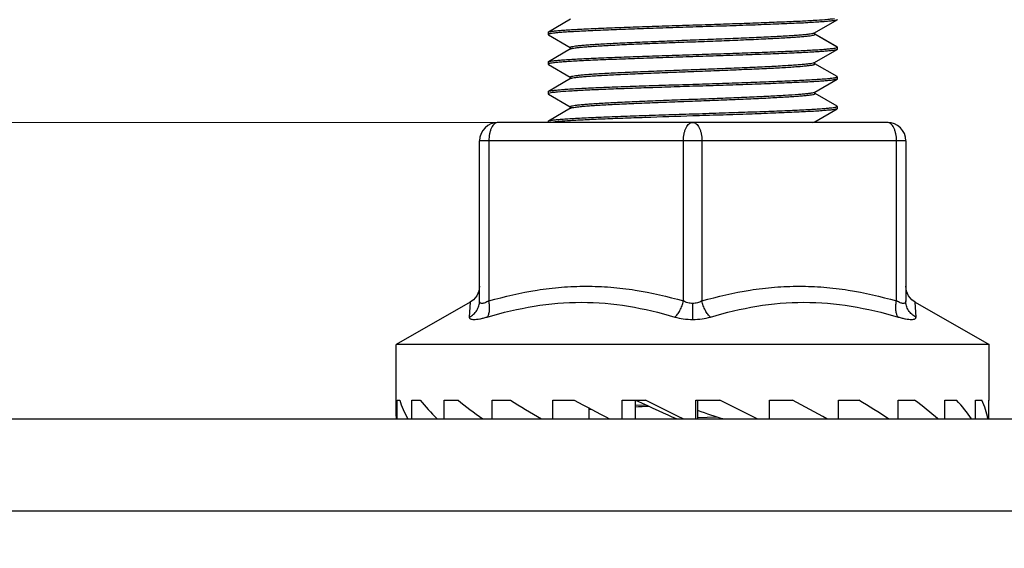
# Model space of a CAD drawing. Units: millimetres. Extents: x 6544 to 20584, y 300 to 8777.
# Drawn here: x 15757 to 15770, y 385 to 392 of the extents above; entities that cross this region are included whole.
import ezdxf

# ---------------------------------------------------------------- set-up
doc = ezdxf.new("R2010")
doc.units = ezdxf.units.MM
doc.layers.add('LAY0002', color=7, linetype='Continuous', lineweight=30)
doc.styles.add('样式 1', font='txt', dxfattribs={"height": 3.5})
doc.dimstyles.new('缩小1：2', dxfattribs={"dimtxt": 3.5, "dimasz": 2, "dimexe": 1, "dimexo": 0.5, "dimgap": 0.5, "dimtad": 1, "dimdec": 1, "dimlfac": 2, "dimdsep": 46, "dimtxsty": '样式 1', "dimcen": 0.09, "dimclrd": 4, "dimclre": 4, "dimclrt": 4, "dimadec": 0, "dimazin": 2, "dimtm": 1e-09, "dimtfac": 1, "dimtdec": 1, "dimtofl": 0, "dimtmove": 0, "dimatfit": 3, "dimfxl": 1, "dimtolj": 1, "dimlwd": 18, "dimlwe": 18, "dimarcsym": 0})

# ---------------------------------------------------------------- blocks, each defined once
blk = doc.blocks.new('*D107')
at = {"layer": 'Defpoints', "color": 0, "transparency": 16777216}
for p in [(15765.219, 390.88), (15754.646, 386.88), (15760.037, 386.88)]:
    blk.add_point(p, dxfattribs=at)
at = {"layer": 'LAY0002', "color": 4, "linetype": 'Continuous', "lineweight": 18, "transparency": 16777216}
for p, q in [((15754.646, 392.88), (15754.646, 398.713)), ((15764.719, 390.88), (15753.646, 390.88)), ((15759.537, 386.88), (15753.646, 386.88)), ((15754.646, 384.88), (15754.646, 382.88))]:
    blk.add_line(p, q, dxfattribs=at)
at = {"layer": 'LAY0002', "color": 4, "transparency": 16777216}
for points in [[(15754.313, 392.88), (15754.98, 392.88), (15754.646, 390.88)], [(15754.313, 384.88), (15754.98, 384.88), (15754.646, 386.88)]]:
    blk.add_solid(points, dxfattribs=at)
at = {"layer": 'LAY0002', "color": 4, "transparency": 16777216, "insert": (15751.646, 396.797), "char_height": 3.5, "attachment_point": 5, "rotation": 90, "style": '样式 1'}
blk.add_mtext('\\A1;{\\H1.4286x;8}', dxfattribs=at)

msp = doc.modelspace()

# ---------------------------------------------------------------- linework, layer by layer
at = {"color": 7, "linetype": 'Continuous'}
for p, q in [((15764.491, 392.272), (15764.191, 392.098)), ((15767.782, 392.087), (15768.085, 392.262)), ((15768.088, 392.266), (15768.085, 392.262)), ((15764.188, 392.094), (15764.191, 392.098)), ((15764.188, 392.094), (15764.188, 392.066)), ((15764.196, 392.071), (15764.188, 392.066)), ((15764.188, 392.066), (15764.191, 392.062)), ((15764.191, 392.062), (15764.487, 391.89)), ((15767.779, 392.087), (15767.782, 392.088)), ((15767.788, 392.068), (15767.788, 392.087)), ((15768.088, 391.894), (15767.788, 392.068)), ((15768.085, 391.898), (15767.789, 392.069)), ((15764.491, 391.872), (15764.191, 391.698)), ((15764.489, 391.892), (15764.489, 391.868)), ((15764.491, 391.872), (15764.495, 391.873)), ((15767.783, 391.688), (15768.085, 391.862)), ((15768.058, 391.883), (15768.082, 391.889)), ((15768.082, 391.889), (15768.085, 391.891)), ((15768.088, 391.894), (15768.085, 391.898)), ((15768.085, 391.891), (15768.088, 391.894)), ((15768.088, 391.866), (15768.085, 391.862)), ((15768.088, 391.894), (15768.088, 391.866)), ((15764.188, 391.694), (15764.191, 391.698)), ((15764.188, 391.694), (15764.188, 391.666)), ((15764.196, 391.671), (15764.188, 391.666)), ((15764.188, 391.666), (15764.191, 391.662)), ((15764.191, 391.662), (15764.487, 391.491)), ((15767.787, 391.668), (15767.787, 391.688)), ((15768.085, 391.498), (15767.788, 391.669)), ((15764.491, 391.472), (15764.191, 391.298)), ((15764.488, 391.493), (15764.488, 391.472)), ((15764.491, 391.472), (15764.497, 391.474)), ((15767.784, 391.288), (15768.085, 391.462)), ((15768.08, 391.489), (15768.088, 391.494)), ((15768.088, 391.494), (15768.085, 391.498)), ((15768.088, 391.466), (15768.085, 391.462)), ((15768.088, 391.494), (15768.088, 391.466)), ((15764.188, 391.294), (15764.191, 391.298)), ((15764.188, 391.294), (15764.188, 391.266)), ((15764.19, 391.269), (15764.188, 391.266)), ((15764.188, 391.266), (15764.191, 391.262)), ((15764.192, 391.27), (15764.19, 391.269)), ((15764.191, 391.262), (15764.487, 391.091)), ((15764.224, 391.278), (15764.192, 391.27)), ((15767.768, 391.283), (15767.784, 391.288)), ((15767.788, 391.268), (15767.788, 391.293)), ((15768.085, 391.098), (15767.789, 391.269)), ((15764.491, 391.072), (15764.191, 390.898)), ((15764.488, 391.092), (15764.488, 391.067)), ((15764.491, 391.072), (15764.494, 391.073)), ((15767.784, 390.888), (15768.085, 391.062)), ((15768.08, 391.089), (15768.088, 391.094)), ((15768.088, 391.094), (15768.085, 391.098)), ((15768.088, 391.066), (15768.085, 391.062)), ((15768.088, 391.094), (15768.088, 391.066)), ((15768.763, 390.88), (15763.513, 390.88)), ((15764.188, 390.894), (15764.191, 390.898)), ((15764.188, 390.894), (15764.188, 390.88)), ((15767.756, 390.88), (15767.78, 390.886)), ((15767.78, 390.886), (15767.784, 390.888)), ((15767.787, 390.88), (15767.787, 390.892)), ((15763.263, 388.469), (15763.263, 390.63)), ((15769.013, 390.63), (15763.263, 390.63)), ((15763.388, 390.63), (15763.388, 388.469)), ((15766.013, 388.469), (15766.013, 390.63)), ((15766.263, 390.63), (15766.263, 388.469)), ((15768.888, 388.469), (15768.888, 390.63)), ((15769.013, 390.63), (15769.013, 388.469)), ((15763.137, 388.451), (15762.138, 387.88)), ((15763.137, 388.451), (15763.124, 388.252)), ((15766.138, 388.219), (15766.138, 388.436)), ((15769.139, 388.451), (15770.138, 387.88)), ((15769.151, 388.252), (15769.139, 388.451)), ((15762.138, 386.94), (15762.138, 387.88)), ((15770.138, 387.88), (15762.138, 387.88)), ((15770.138, 387.13), (15770.138, 387.88)), ((15762.149, 386.88), (15762.149, 387.13)), ((15762.149, 387.13), (15762.186, 387.13)), ((15762.347, 386.88), (15762.347, 387.13)), ((15762.347, 387.13), (15762.463, 387.13)), ((15762.784, 386.88), (15762.784, 387.13)), ((15762.784, 387.13), (15762.972, 387.13)), ((15763.432, 386.88), (15763.432, 387.13)), ((15763.432, 387.13), (15763.679, 387.13)), ((15764.25, 386.88), (15764.25, 387.13)), ((15764.25, 387.13), (15764.541, 387.13)), ((15765.186, 386.88), (15765.186, 387.13)), ((15765.186, 387.13), (15765.503, 387.13)), ((15765.363, 387.13), (15765.363, 386.88)), ((15766.182, 386.88), (15766.182, 387.13)), ((15766.182, 387.13), (15766.505, 387.13)), ((15766.201, 387.13), (15766.201, 386.88)), ((15767.175, 386.88), (15767.175, 387.13)), ((15767.175, 387.13), (15767.484, 387.13)), ((15768.104, 386.88), (15768.104, 387.13)), ((15768.104, 387.13), (15768.379, 387.13)), ((15768.908, 386.88), (15768.908, 387.13)), ((15768.908, 387.13), (15769.132, 387.13)), ((15769.539, 387.13), (15769.698, 387.13)), ((15769.539, 386.88), (15769.539, 387.13)), ((15769.955, 387.13), (15770.039, 387.13)), ((15769.955, 386.88), (15769.955, 387.13)), ((15770.132, 387.13), (15770.138, 387.13)), ((15770.132, 386.88), (15770.132, 387.13)), ((15762.14, 386.88), (15762.138, 386.94)), ((15764.735, 387.027), (15764.735, 386.893)), ((15765.363, 387.061), (15765.501, 387.067)), ((15728.638, 386.88), (15803.638, 386.88)), ((15764.735, 386.893), (15764.735, 386.88)), ((15766.201, 386.897), (15766.465, 386.905)), ((15803.638, 385.63), (15728.638, 385.63))]:
    msp.add_line(p, q, dxfattribs=at)
for points in [[(15763.263, 388.668), (15763.253, 388.599), (15763.225, 388.536), (15763.18, 388.482), (15763.137, 388.451)], [(15769.139, 388.451), (15769.095, 388.482), (15769.051, 388.536), (15769.022, 388.599), (15769.013, 388.668)]]:
    msp.add_lwpolyline(points, dxfattribs=at)
for centre, radius, start, end in [((15767.771, 391.712), 0.0267, 295.5188, 298.3228), ((15763.513, 390.63), 0.25, 90, 180), ((15768.763, 390.63), 0.25, 0, 90), ((15765.319, 379.03), 7.994, 93.9345, 94.2155), ((15768.614, 312.564), 74.544, 92.35718, 92.50146)]:
    msp.add_arc(centre, radius, start, end, dxfattribs=at)
for centre, major_axis, ratio, start_param, end_param in [((15766.138, 386.689), (3.979, -0.924), 0.445835, -2.883617, -2.756939), ((15766.138, 386.689), (3.968, -1.37), 0.367253, -2.609346, -2.482668), ((15766.138, 386.689), (3.973, -1.677), 0.27413, -2.368903, -2.242225), ((15766.138, 386.689), (3.986, -1.874), 0.175561, -2.15046, -2.023782), ((15766.138, 386.689), (3.997, -1.977), 0.075378, -1.944188, -1.81751), ((15763.631, 388.056), (2.57, -1.283), 0.025132, -0.816609, -0.465528), ((15766.138, 386.689), (4, -1.997), 0.025132, 1.616001, 1.742679), ((15766.138, 386.689), (3.993, -1.936), 0.125555, 1.412934, 1.539612), ((15766.138, 386.689), (3.98, -1.788), 0.225201, 1.201629, 1.328307), ((15766.138, 386.689), (3.969, -1.539), 0.321779, 0.973597, 1.100275), ((15766.138, 386.689), (3.971, -1.166), 0.409222, 0.717676, 0.844354), ((15766.138, 386.689), (3.988, -0.644), 0.474759, 0.423324, 0.550002), ((15766.138, 386.689), (4, 0), 0.5, 0.095486, 0.222164), ((15766.138, 386.689), (3.988, 0.644), 0.474759, -0.123855, -0.105673), ((15764.627, 388.056), (2.565, -1.244), 0.125555, -0.849477, -0.668595)]:
    msp.add_ellipse(centre, major_axis=major_axis, ratio=ratio, start_param=start_param, end_param=end_param, dxfattribs=at)
for points, knots in [([(15766.138, 392.194), (15766.249, 392.198), (15766.469, 392.205), (15766.79, 392.216), (15767.092, 392.227), (15767.365, 392.238), (15767.603, 392.248), (15767.797, 392.259), (15767.928, 392.268), (15768.008, 392.276), (15768.039, 392.28), (15768.052, 392.282)], [0, 0, 0, 0, 0.174516, 0.343908, 0.503103, 0.647429, 0.772607, 0.874959, 0.951487, 0.979342, 1, 1, 1, 1]), ([(15768.085, 392.262), (15768.082, 392.261), (15768.076, 392.258), (15768.064, 392.256), (15768.048, 392.253), (15768.018, 392.248), (15767.97, 392.243), (15767.9, 392.237), (15767.815, 392.231), (15767.715, 392.225), (15767.6, 392.219), (15767.473, 392.214), (15767.333, 392.208), (15767.127, 392.199), (15766.85, 392.189), (15766.5, 392.177), (15766.26, 392.17), (15766.138, 392.166)], [0, 0, 0, 0, 0.004114, 0.010343, 0.018733, 0.02929, 0.056826, 0.092749, 0.136757, 0.188461, 0.247408, 0.313067, 0.384861, 0.462148, 0.630405, 0.811853, 1, 1, 1, 1]), ([(15764.191, 392.098), (15764.193, 392.099), (15764.199, 392.102), (15764.211, 392.105), (15764.227, 392.107), (15764.257, 392.112), (15764.305, 392.117), (15764.374, 392.123), (15764.46, 392.129), (15764.56, 392.135), (15764.675, 392.141), (15764.802, 392.147), (15764.942, 392.153), (15765.148, 392.161), (15765.425, 392.171), (15765.775, 392.183), (15766.015, 392.19), (15766.138, 392.194)], [0, 0, 0, 0, 0.004078, 0.010277, 0.018637, 0.02916, 0.056646, 0.092526, 0.136502, 0.188184, 0.247121, 0.312782, 0.384589, 0.461898, 0.630228, 0.811755, 1, 1, 1, 1]), ([(15766.138, 392.166), (15766.018, 392.162), (15765.783, 392.154), (15765.441, 392.142), (15765.123, 392.131), (15764.877, 392.121), (15764.701, 392.113), (15764.586, 392.107), (15764.484, 392.101), (15764.397, 392.096), (15764.324, 392.09), (15764.267, 392.084), (15764.23, 392.079), (15764.208, 392.075), (15764.199, 392.073), (15764.196, 392.071)], [0, 0, 0, 0, 0.184345, 0.362418, 0.528167, 0.675948, 0.741502, 0.800747, 0.85317, 0.898338, 0.93586, 0.965443, 0.98685, 0.994455, 1, 1, 1, 1]), ([(15764.489, 391.893), (15764.489, 391.894), (15764.491, 391.897), (15764.501, 391.901), (15764.524, 391.906), (15764.562, 391.912), (15764.614, 391.918), (15764.68, 391.924), (15764.759, 391.93), (15764.851, 391.936), (15764.953, 391.942), (15765.067, 391.948), (15765.237, 391.956), (15765.468, 391.966), (15765.761, 391.978), (15766.068, 391.99), (15766.377, 392.002), (15766.678, 392.014), (15766.959, 392.026), (15767.21, 392.037), (15767.398, 392.048), (15767.526, 392.056), (15767.603, 392.062), (15767.667, 392.068), (15767.717, 392.074), (15767.75, 392.079), (15767.769, 392.083), (15767.776, 392.086), (15767.779, 392.087)], [0, 0, 0, 0, 0.001078, 0.003018, 0.010158, 0.021843, 0.037917, 0.058131, 0.082245, 0.110028, 0.14126, 0.175722, 0.213184, 0.295852, 0.38595, 0.480093, 0.57504, 0.66728, 0.753399, 0.830604, 0.896235, 0.923813, 0.947425, 0.966888, 0.982154, 0.993189, 0.99712, 1, 1, 1, 1]), ([(15764.495, 391.873), (15764.498, 391.875), (15764.505, 391.877), (15764.524, 391.881), (15764.558, 391.886), (15764.609, 391.892), (15764.674, 391.898), (15764.752, 391.904), (15764.843, 391.91), (15764.945, 391.916), (15765.102, 391.925), (15765.32, 391.935), (15765.602, 391.947), (15765.904, 391.959), (15766.213, 391.97), (15766.52, 391.982), (15766.814, 391.994), (15767.045, 392.004), (15767.214, 392.013), (15767.328, 392.019), (15767.43, 392.025), (15767.521, 392.031), (15767.6, 392.037), (15767.665, 392.043), (15767.716, 392.048), (15767.753, 392.054), (15767.775, 392.059), (15767.785, 392.063), (15767.788, 392.066), (15767.788, 392.068)], [0, 0, 0, 0, 0.00292, 0.006922, 0.018186, 0.033759, 0.053516, 0.077296, 0.104884, 0.136028, 0.17045, 0.247873, 0.33435, 0.426761, 0.521771, 0.615937, 0.705866, 0.788303, 0.825761, 0.860267, 0.891508, 0.919185, 0.94305, 0.962911, 0.978602, 0.989987, 0.997, 0.998925, 1, 1, 1, 1]), ([(15766.138, 391.794), (15766.251, 391.798), (15766.473, 391.805), (15766.798, 391.816), (15767.103, 391.827), (15767.379, 391.838), (15767.617, 391.849), (15767.788, 391.858), (15767.901, 391.866), (15767.966, 391.872), (15768.017, 391.877), (15768.046, 391.881), (15768.058, 391.883)], [0, 0, 0, 0, 0.17629, 0.347223, 0.507596, 0.65254, 0.777658, 0.879169, 0.92008, 0.95401, 0.980705, 1, 1, 1, 1]), ([(15768.085, 391.862), (15768.082, 391.861), (15768.076, 391.858), (15768.064, 391.856), (15768.048, 391.853), (15768.018, 391.848), (15767.97, 391.843), (15767.901, 391.837), (15767.816, 391.831), (15767.715, 391.825), (15767.601, 391.82), (15767.473, 391.814), (15767.334, 391.808), (15767.127, 391.799), (15766.85, 391.789), (15766.5, 391.777), (15766.26, 391.77), (15766.138, 391.766)], [0, 0, 0, 0, 0.004086, 0.010287, 0.018649, 0.029181, 0.056672, 0.09256, 0.136542, 0.18823, 0.247171, 0.312833, 0.384641, 0.461948, 0.630259, 0.811776, 1, 1, 1, 1]), ([(15768.088, 391.894), (15768.088, 391.894), (15768.088, 391.894), (15768.088, 391.894), (15768.088, 391.894)], [0, 0, 0, 0, 0.504769, 1, 1, 1, 1]), ([(15764.191, 391.698), (15764.193, 391.699), (15764.2, 391.702), (15764.211, 391.705), (15764.228, 391.707), (15764.257, 391.712), (15764.305, 391.717), (15764.375, 391.723), (15764.46, 391.729), (15764.561, 391.735), (15764.675, 391.741), (15764.803, 391.747), (15764.942, 391.753), (15765.148, 391.761), (15765.426, 391.771), (15765.775, 391.783), (15766.015, 391.791), (15766.138, 391.794)], [0, 0, 0, 0, 0.004106, 0.010333, 0.018719, 0.029266, 0.056792, 0.092704, 0.136705, 0.188404, 0.24735, 0.313012, 0.38481, 0.462103, 0.630381, 0.811833, 1, 1, 1, 1]), ([(15766.138, 391.766), (15766.018, 391.762), (15765.783, 391.754), (15765.441, 391.742), (15765.122, 391.731), (15764.876, 391.721), (15764.7, 391.713), (15764.585, 391.707), (15764.484, 391.701), (15764.396, 391.695), (15764.324, 391.69), (15764.267, 391.684), (15764.229, 391.679), (15764.207, 391.675), (15764.199, 391.673), (15764.196, 391.671)], [0, 0, 0, 0, 0.184485, 0.362686, 0.528522, 0.676348, 0.741905, 0.801137, 0.853533, 0.898658, 0.936123, 0.965633, 0.986951, 0.994507, 1, 1, 1, 1]), ([(15764.488, 391.493), (15764.488, 391.494), (15764.489, 391.496), (15764.492, 391.497), (15764.498, 391.5), (15764.507, 391.502), (15764.527, 391.507), (15764.562, 391.512), (15764.615, 391.518), (15764.681, 391.524), (15764.76, 391.53), (15764.852, 391.536), (15764.955, 391.542), (15765.07, 391.548), (15765.241, 391.556), (15765.474, 391.566), (15765.77, 391.578), (15766.078, 391.59), (15766.389, 391.602), (15766.69, 391.614), (15766.972, 391.626), (15767.189, 391.636), (15767.346, 391.645), (15767.447, 391.651), (15767.536, 391.657), (15767.612, 391.663), (15767.674, 391.669), (15767.723, 391.675), (15767.755, 391.68), (15767.773, 391.684), (15767.779, 391.686), (15767.782, 391.688)], [0, 0, 0, 0, 0.001099, 0.001978, 0.003122, 0.006243, 0.010488, 0.022297, 0.038385, 0.058567, 0.082663, 0.1105, 0.141899, 0.176669, 0.214537, 0.29783, 0.388359, 0.482935, 0.578226, 0.670607, 0.756853, 0.834031, 0.868271, 0.899059, 0.926058, 0.949112, 0.968119, 0.982986, 0.993629, 0.997347, 1, 1, 1, 1]), ([(15764.497, 391.474), (15764.505, 391.477), (15764.526, 391.482), (15764.565, 391.487), (15764.617, 391.493), (15764.684, 391.499), (15764.763, 391.505), (15764.894, 391.513), (15765.083, 391.524), (15765.336, 391.535), (15765.619, 391.547), (15765.92, 391.559), (15766.229, 391.571), (15766.535, 391.583), (15766.826, 391.595), (15767.055, 391.605), (15767.223, 391.613), (15767.336, 391.619), (15767.437, 391.625), (15767.527, 391.631), (15767.604, 391.637), (15767.668, 391.643), (15767.713, 391.648), (15767.742, 391.652), (15767.759, 391.655), (15767.771, 391.658), (15767.779, 391.661), (15767.784, 391.663), (15767.787, 391.665), (15767.788, 391.667), (15767.788, 391.668)], [0, 0, 0, 0, 0.007558, 0.019445, 0.035584, 0.055854, 0.08011, 0.108127, 0.174356, 0.252217, 0.338899, 0.431295, 0.526099, 0.619888, 0.709314, 0.791157, 0.828298, 0.86248, 0.893395, 0.920747, 0.944297, 0.963855, 0.979258, 0.985358, 0.990371, 0.994295, 0.997145, 0.998182, 0.998977, 1, 1, 1, 1]), ([(15766.138, 391.394), (15766.257, 391.398), (15766.492, 391.406), (15766.835, 391.418), (15767.153, 391.429), (15767.399, 391.439), (15767.575, 391.447), (15767.69, 391.453), (15767.792, 391.459), (15767.879, 391.465), (15767.951, 391.47), (15768.008, 391.476), (15768.046, 391.481), (15768.068, 391.485), (15768.076, 391.487), (15768.08, 391.489)], [0, 0, 0, 0, 0.184442, 0.362603, 0.528411, 0.676223, 0.74178, 0.801017, 0.853422, 0.898561, 0.936043, 0.965575, 0.98692, 0.994491, 1, 1, 1, 1]), ([(15768.085, 391.462), (15768.082, 391.461), (15768.076, 391.458), (15768.064, 391.456), (15768.048, 391.453), (15768.018, 391.448), (15767.971, 391.443), (15767.901, 391.437), (15767.816, 391.431), (15767.715, 391.425), (15767.601, 391.42), (15767.473, 391.414), (15767.334, 391.408), (15767.128, 391.399), (15766.85, 391.389), (15766.5, 391.377), (15766.26, 391.37), (15766.138, 391.366)], [0, 0, 0, 0, 0.00407, 0.010262, 0.018615, 0.029131, 0.056605, 0.092476, 0.136446, 0.188125, 0.247061, 0.312724, 0.384534, 0.461847, 0.630191, 0.811734, 1, 1, 1, 1]), ([(15764.191, 391.298), (15764.193, 391.299), (15764.2, 391.302), (15764.211, 391.305), (15764.227, 391.307), (15764.257, 391.312), (15764.305, 391.317), (15764.375, 391.323), (15764.46, 391.329), (15764.56, 391.335), (15764.675, 391.341), (15764.802, 391.347), (15764.942, 391.353), (15765.148, 391.361), (15765.426, 391.371), (15765.775, 391.383), (15766.015, 391.39), (15766.138, 391.394)], [0, 0, 0, 0, 0.004093, 0.010306, 0.01868, 0.029215, 0.056722, 0.092619, 0.13661, 0.188301, 0.247243, 0.312905, 0.384709, 0.462011, 0.63031, 0.811799, 1, 1, 1, 1]), ([(15766.138, 391.366), (15766.026, 391.362), (15765.807, 391.355), (15765.486, 391.344), (15765.184, 391.333), (15764.91, 391.323), (15764.673, 391.312), (15764.479, 391.301), (15764.347, 391.292), (15764.268, 391.284), (15764.237, 391.28), (15764.224, 391.278)], [0, 0, 0, 0, 0.174483, 0.343847, 0.503017, 0.64733, 0.772508, 0.874878, 0.951438, 0.979315, 1, 1, 1, 1]), ([(15764.488, 391.092), (15764.488, 391.094), (15764.49, 391.096), (15764.5, 391.1), (15764.521, 391.106), (15764.557, 391.111), (15764.606, 391.117), (15764.668, 391.123), (15764.743, 391.129), (15764.83, 391.134), (15764.929, 391.14), (15765.038, 391.146), (15765.203, 391.154), (15765.427, 391.164), (15765.712, 391.176), (15766.012, 391.188), (15766.316, 391.199), (15766.614, 391.211), (15766.896, 391.223), (15767.152, 391.234), (15767.371, 391.246), (15767.528, 391.256), (15767.63, 391.264), (15767.688, 391.27), (15767.733, 391.276), (15767.758, 391.28), (15767.768, 391.283)], [0, 0, 0, 0, 0.001067, 0.002977, 0.009852, 0.020871, 0.035942, 0.054953, 0.077792, 0.104343, 0.134476, 0.167967, 0.20444, 0.284749, 0.372463, 0.464736, 0.558415, 0.650114, 0.7368, 0.815551, 0.883224, 0.937348, 0.95892, 0.976648, 0.990388, 1, 1, 1, 1]), ([(15764.494, 391.073), (15764.497, 391.075), (15764.504, 391.077), (15764.524, 391.081), (15764.557, 391.086), (15764.608, 391.092), (15764.673, 391.098), (15764.751, 391.104), (15764.841, 391.11), (15764.943, 391.116), (15765.1, 391.124), (15765.319, 391.135), (15765.601, 391.147), (15765.902, 391.158), (15766.212, 391.17), (15766.519, 391.182), (15766.813, 391.194), (15767.044, 391.204), (15767.214, 391.213), (15767.327, 391.219), (15767.43, 391.225), (15767.521, 391.231), (15767.6, 391.237), (15767.665, 391.243), (15767.716, 391.248), (15767.753, 391.254), (15767.775, 391.259), (15767.785, 391.263), (15767.788, 391.266), (15767.788, 391.268)], [0, 0, 0, 0, 0.002878, 0.006833, 0.01801, 0.033527, 0.053243, 0.076967, 0.104492, 0.1356, 0.17001, 0.247389, 0.33386, 0.426297, 0.52134, 0.615574, 0.705563, 0.788068, 0.825581, 0.860112, 0.891358, 0.919064, 0.942984, 0.962875, 0.978551, 0.98993, 0.996974, 0.998917, 1, 1, 1, 1]), ([(15766.138, 390.994), (15766.257, 390.998), (15766.492, 391.006), (15766.835, 391.018), (15767.154, 391.029), (15767.4, 391.039), (15767.576, 391.047), (15767.691, 391.053), (15767.792, 391.059), (15767.88, 391.065), (15767.952, 391.07), (15768.009, 391.076), (15768.046, 391.081), (15768.068, 391.085), (15768.076, 391.088), (15768.08, 391.089)], [0, 0, 0, 0, 0.184534, 0.362778, 0.528656, 0.676501, 0.74206, 0.80129, 0.853675, 0.898784, 0.936227, 0.965708, 0.986991, 0.994528, 1, 1, 1, 1]), ([(15768.085, 391.062), (15768.082, 391.061), (15768.076, 391.058), (15768.064, 391.056), (15768.048, 391.053), (15768.018, 391.048), (15767.97, 391.043), (15767.901, 391.037), (15767.815, 391.031), (15767.715, 391.025), (15767.6, 391.02), (15767.473, 391.014), (15767.333, 391.008), (15767.127, 390.999), (15766.85, 390.989), (15766.5, 390.977), (15766.26, 390.97), (15766.138, 390.966)], [0, 0, 0, 0, 0.00411, 0.010342, 0.018732, 0.029282, 0.056816, 0.092735, 0.136739, 0.188439, 0.247383, 0.313041, 0.384837, 0.462128, 0.6304, 0.811847, 1, 1, 1, 1]), ([(15764.191, 390.898), (15764.193, 390.899), (15764.199, 390.902), (15764.211, 390.905), (15764.227, 390.907), (15764.257, 390.912), (15764.305, 390.917), (15764.374, 390.923), (15764.46, 390.929), (15764.56, 390.935), (15764.674, 390.941), (15764.802, 390.947), (15764.942, 390.953), (15765.148, 390.961), (15765.425, 390.971), (15765.775, 390.983), (15766.015, 390.991), (15766.138, 390.994)], [0, 0, 0, 0, 0.00407, 0.010262, 0.018614, 0.029131, 0.056605, 0.092476, 0.136446, 0.188125, 0.247061, 0.312723, 0.384533, 0.461847, 0.630192, 0.811738, 1, 1, 1, 1]), ([(15766.138, 390.966), (15765.923, 390.959), (15765.609, 390.948), (15765.205, 390.934), (15764.935, 390.924), (15764.699, 390.913), (15764.504, 390.903), (15764.369, 390.894), (15764.285, 390.886), (15764.252, 390.882), (15764.238, 390.88)], [0, 0, 0, 0, 0.338165, 0.495322, 0.638554, 0.763827, 0.867638, 0.947086, 0.976966, 1, 1, 1, 1]), ([(15763.513, 390.88), (15763.504, 390.88), (15763.487, 390.876), (15763.463, 390.861), (15763.441, 390.837), (15763.423, 390.806), (15763.408, 390.768), (15763.392, 390.709), (15763.388, 390.662), (15763.388, 390.63)], [0, 0, 0, 0, 0.082235, 0.173042, 0.277725, 0.398216, 0.533752, 0.681786, 1, 1, 1, 1]), ([(15766.013, 390.63), (15766.013, 390.662), (15766.017, 390.709), (15766.033, 390.768), (15766.048, 390.806), (15766.066, 390.837), (15766.088, 390.861), (15766.112, 390.876), (15766.129, 390.88), (15766.138, 390.88)], [0, 0, 0, 0, 0.318216, 0.46625, 0.601786, 0.722276, 0.826958, 0.917765, 1, 1, 1, 1]), ([(15766.138, 390.88), (15766.146, 390.88), (15766.164, 390.876), (15766.188, 390.861), (15766.209, 390.837), (15766.228, 390.806), (15766.243, 390.768), (15766.258, 390.709), (15766.263, 390.662), (15766.263, 390.63)], [0, 0, 0, 0, 0.082235, 0.173042, 0.277725, 0.398216, 0.533752, 0.681786, 1, 1, 1, 1]), ([(15768.888, 390.63), (15768.888, 390.662), (15768.883, 390.709), (15768.868, 390.768), (15768.853, 390.806), (15768.834, 390.837), (15768.813, 390.861), (15768.789, 390.876), (15768.771, 390.88), (15768.763, 390.88)], [0, 0, 0, 0, 0.318216, 0.46625, 0.601786, 0.722276, 0.826958, 0.917765, 1, 1, 1, 1]), ([(15763.388, 388.469), (15763.601, 388.531), (15763.927, 388.606), (15764.368, 388.659), (15764.7, 388.672), (15765.032, 388.659), (15765.473, 388.606), (15765.799, 388.531), (15766.013, 388.469)], [0, 0, 0, 0, 0.250582, 0.375385, 0.499998, 0.62461, 0.749415, 1, 1, 1, 1]), ([(15766.263, 388.469), (15766.476, 388.531), (15766.802, 388.606), (15767.243, 388.659), (15767.575, 388.672), (15767.907, 388.659), (15768.348, 388.606), (15768.674, 388.531), (15768.888, 388.469)], [0, 0, 0, 0, 0.250586, 0.375391, 0.500003, 0.624616, 0.749418, 1, 1, 1, 1]), ([(15763.124, 388.252), (15763.144, 388.262), (15763.183, 388.287), (15763.228, 388.34), (15763.256, 388.402), (15763.263, 388.447), (15763.263, 388.469)], [0, 0, 0, 0, 0.247863, 0.50345, 0.757096, 1, 1, 1, 1]), ([(15763.388, 388.469), (15763.379, 388.464), (15763.362, 388.455), (15763.338, 388.445), (15763.316, 388.438), (15763.298, 388.435), (15763.282, 388.437), (15763.27, 388.444), (15763.264, 388.455), (15763.263, 388.464), (15763.263, 388.469)], [0, 0, 0, 0, 0.199055, 0.374919, 0.524566, 0.647014, 0.744475, 0.825664, 0.905873, 1, 1, 1, 1]), ([(15763.365, 388.252), (15763.374, 388.263), (15763.385, 388.284), (15763.393, 388.314), (15763.399, 388.353), (15763.399, 388.405), (15763.392, 388.448), (15763.388, 388.469)], [0, 0, 0, 0, 0.187666, 0.30143, 0.427378, 0.706525, 1, 1, 1, 1]), ([(15763.365, 388.252), (15763.573, 388.313), (15763.993, 388.413), (15764.636, 388.469), (15765.276, 388.414), (15765.692, 388.313), (15765.897, 388.252)], [0, 0, 0, 0, 0.253008, 0.502372, 0.750358, 1, 1, 1, 1]), ([(15765.897, 388.252), (15765.91, 388.263), (15765.936, 388.291), (15765.969, 388.342), (15765.995, 388.403), (15766.008, 388.447), (15766.013, 388.469)], [0, 0, 0, 0, 0.206314, 0.455907, 0.729322, 1, 1, 1, 1]), ([(15766.138, 388.436), (15766.116, 388.436), (15766.072, 388.442), (15766.031, 388.458), (15766.013, 388.469)], [0, 0, 0, 0, 0.505854, 1, 1, 1, 1]), ([(15766.263, 388.469), (15766.244, 388.458), (15766.203, 388.442), (15766.16, 388.436), (15766.138, 388.436)], [0, 0, 0, 0, 0.494148, 1, 1, 1, 1]), ([(15766.379, 388.252), (15766.365, 388.263), (15766.339, 388.291), (15766.307, 388.342), (15766.28, 388.403), (15766.267, 388.447), (15766.263, 388.469)], [0, 0, 0, 0, 0.206317, 0.455911, 0.729324, 1, 1, 1, 1]), ([(15766.379, 388.252), (15766.584, 388.313), (15766.999, 388.414), (15767.639, 388.469), (15768.282, 388.413), (15768.702, 388.313), (15768.91, 388.252)], [0, 0, 0, 0, 0.249642, 0.497628, 0.746993, 1, 1, 1, 1]), ([(15768.91, 388.252), (15768.901, 388.263), (15768.891, 388.284), (15768.883, 388.314), (15768.877, 388.353), (15768.877, 388.405), (15768.883, 388.448), (15768.888, 388.469)], [0, 0, 0, 0, 0.187664, 0.301427, 0.427374, 0.706522, 1, 1, 1, 1]), ([(15769.013, 388.469), (15769.013, 388.464), (15769.012, 388.455), (15769.005, 388.444), (15768.993, 388.437), (15768.978, 388.435), (15768.959, 388.438), (15768.938, 388.445), (15768.913, 388.455), (15768.896, 388.464), (15768.888, 388.469)], [0, 0, 0, 0, 0.094131, 0.174336, 0.255525, 0.352986, 0.475432, 0.62508, 0.80095, 1, 1, 1, 1]), ([(15769.151, 388.252), (15769.131, 388.262), (15769.093, 388.287), (15769.047, 388.34), (15769.019, 388.402), (15769.013, 388.447), (15769.013, 388.469)], [0, 0, 0, 0, 0.247863, 0.503449, 0.757096, 1, 1, 1, 1]), ([(15763.124, 388.252), (15763.124, 388.249), (15763.124, 388.245), (15763.128, 388.235), (15763.137, 388.228), (15763.148, 388.223), (15763.164, 388.22), (15763.19, 388.218), (15763.225, 388.221), (15763.267, 388.227), (15763.315, 388.238), (15763.348, 388.247), (15763.365, 388.252)], [0, 0, 0, 0, 0.02885, 0.056181, 0.115763, 0.152804, 0.196184, 0.304076, 0.440794, 0.604697, 0.79259, 1, 1, 1, 1]), ([(15765.897, 388.252), (15765.934, 388.241), (15766.014, 388.224), (15766.096, 388.219), (15766.138, 388.219)], [0, 0, 0, 0, 0.482126, 1, 1, 1, 1]), ([(15766.138, 388.219), (15766.18, 388.219), (15766.261, 388.224), (15766.341, 388.241), (15766.379, 388.252)], [0, 0, 0, 0, 0.517874, 1, 1, 1, 1]), ([(15768.91, 388.252), (15768.927, 388.247), (15768.961, 388.238), (15769.008, 388.227), (15769.05, 388.221), (15769.086, 388.218), (15769.111, 388.22), (15769.127, 388.223), (15769.138, 388.228), (15769.147, 388.235), (15769.151, 388.245), (15769.151, 388.249), (15769.151, 388.252)], [0, 0, 0, 0, 0.207419, 0.395335, 0.559244, 0.695952, 0.803836, 0.847212, 0.884245, 0.94382, 0.971149, 1, 1, 1, 1])]:
    msp.add_open_spline(points, degree=3, knots=knots, dxfattribs=at)

# ---------------------------------------------------------------- dimensions: what is measured, and where the dimension line sits
at = {"layer": 'LAY0002'}
dim = msp.add_linear_dim(base=(15754.646, 386.88), p1=(15765.219, 390.88), p2=(15760.037, 386.88), angle=90, text='{\\H1.4286x;<>}', dimstyle='缩小1：2', override={"dimfxl": 1.25}, dxfattribs=at)
dim.commit()
dim.dimension.update_dxf_attribs({"geometry": '*D107', "text_midpoint": (15754.646, 396.797), "dimtype": 160})

doc.saveas('drawing.dxf')
